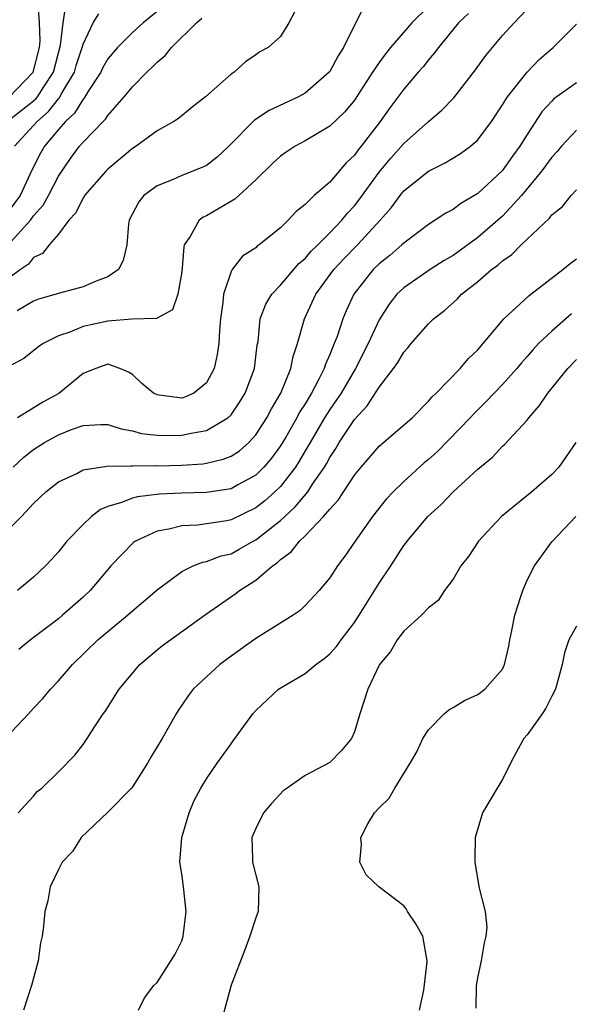
# Model space of a CAD drawing. Units: inches. Extents: x 2610000 to 2613000, y 1491000 to 1494000.
# Drawn here: x 2610662 to 2610707, y 1491213 to 1491293 of the extents above; entities that cross this region are included whole.
import ezdxf

# ---------------------------------------------------------------- set-up
doc = ezdxf.new("R2010")
doc.units = ezdxf.units.IN
doc.header["$MEASUREMENT"] = 0
doc.layers.add('LD26101491_2ft', color=238, linetype='Continuous')

msp = doc.modelspace()

# ---------------------------------------------------------------- linework, layer by layer
at = {"layer": 'LD26101491_2ft'}
for points, elevation in [([(2610661, 1491286.955), (2610662.965, 1491289), (2610663.486, 1491291), (2610663.53, 1491291.53), (2610663.469, 1491293), (2610663.377, 1491294.623)], 8366), ([(2610661, 1491285.102), (2610663, 1491286.675), (2610663.173, 1491286.827), (2610663.306, 1491287), (2610663.816, 1491287.816), (2610664.602, 1491289), (2610665.186, 1491291.187), (2610665.382, 1491293), (2610665.601, 1491294.399)], 8364), ([(2610695, 1491294.326), (2610693.66, 1491293), (2610691.933, 1491291), (2610691.512, 1491290.488), (2610691, 1491289.777), (2610690.477, 1491289), (2610689, 1491286.732), (2610688.218, 1491285.782), (2610687, 1491284.621), (2610685, 1491283.428), (2610684.202, 1491283), (2610683.474, 1491282.526), (2610683, 1491282.193), (2610682.381, 1491281.619), (2610681, 1491280.274), (2610679.295, 1491278.705), (2610677, 1491277.368), (2610676.744, 1491277.256), (2610676.42, 1491277), (2610675.689, 1491275.689), (2610675.213, 1491275), (2610675.162, 1491274.838), (2610675, 1491272.817), (2610674.695, 1491271), (2610674.264, 1491269.736), (2610672.966, 1491269.034), (2610670.993, 1491268.994), (2610669, 1491268.829), (2610667, 1491268.397), (2610665.928, 1491267.928), (2610665, 1491267.631), (2610663.769, 1491267), (2610663.315, 1491266.685), (2610662.212, 1491265.788), (2610661, 1491265.14)], 8352), ([(2610661.332, 1491257), (2610662.198, 1491257.802), (2610663, 1491258.435), (2610663.888, 1491259), (2610665, 1491259.619), (2610666.054, 1491260.054), (2610667, 1491260.38), (2610668.453, 1491260.453), (2610669, 1491260.456), (2610670.1, 1491260.1), (2610671, 1491259.942), (2610671.728, 1491259.728), (2610673, 1491259.591), (2610673.565, 1491259.565), (2610675, 1491259.578), (2610675.758, 1491259.758), (2610677, 1491259.956), (2610678.749, 1491261), (2610679, 1491261.246), (2610679.717, 1491262.283), (2610680.156, 1491263), (2610680.904, 1491265), (2610681.125, 1491266.875), (2610681.186, 1491267.186), (2610681.373, 1491269), (2610681.809, 1491270.19), (2610682.293, 1491271), (2610683, 1491271.739), (2610684.508, 1491273.492), (2610685, 1491273.898), (2610685.504, 1491274.496), (2610686.027, 1491275), (2610687, 1491275.98), (2610687.983, 1491277), (2610688.433, 1491277.567), (2610689, 1491278.159), (2610689.372, 1491278.628), (2610691, 1491280.895), (2610691.959, 1491282.041), (2610693, 1491283.229), (2610695, 1491285.002), (2610696.095, 1491285.905), (2610697.073, 1491286.927), (2610698.818, 1491289.182), (2610699.65, 1491290.35), (2610701, 1491291.96), (2610701.938, 1491293), (2610703.44, 1491294.56)], 8348), ([(2610689.736, 1491294.264), (2610689.122, 1491293), (2610689, 1491292.804), (2610688.112, 1491291), (2610687.672, 1491290.328), (2610687, 1491289.059), (2610686.958, 1491289), (2610685, 1491287.296), (2610684.461, 1491287), (2610682.1, 1491285.9), (2610680.891, 1491285.109), (2610678.825, 1491283), (2610677.882, 1491282.118), (2610677, 1491281.438), (2610676.711, 1491281.289), (2610675, 1491280.62), (2610674.299, 1491280.299), (2610673, 1491279.788), (2610671.93, 1491279), (2610671.521, 1491278.479), (2610670.74, 1491277), (2610670.678, 1491276.678), (2610670.553, 1491275), (2610670.256, 1491273.744), (2610669.874, 1491273), (2610669, 1491272.414), (2610668.061, 1491272.061), (2610667, 1491271.591), (2610665.089, 1491271.089), (2610664.83, 1491271), (2610663.403, 1491270.597), (2610663, 1491270.451), (2610661.666, 1491269.666)], 8354), ([(2610660.931, 1491275), (2610662.742, 1491277), (2610663, 1491277.362), (2610663.774, 1491278.226), (2610664.19, 1491279), (2610665, 1491280.582), (2610665.99, 1491282.01), (2610666.721, 1491283), (2610667, 1491283.328), (2610668.625, 1491285), (2610668.821, 1491285.179), (2610669, 1491285.473), (2610670.349, 1491287), (2610671, 1491287.804), (2610672.166, 1491289), (2610672.604, 1491289.396), (2610673, 1491289.813), (2610673.66, 1491290.339), (2610674.163, 1491291), (2610676.198, 1491293), (2610676.642, 1491293.358)], 8358), ([(2610673, 1491293.902), (2610671.884, 1491293), (2610671, 1491292.209), (2610669.786, 1491291), (2610669, 1491290.072), (2610668.618, 1491289.381), (2610668.448, 1491289), (2610667.4, 1491287.4), (2610667.097, 1491286.903), (2610667, 1491286.813), (2610666.321, 1491285.679), (2610665.572, 1491285), (2610665, 1491284.347), (2610663.878, 1491283), (2610663.561, 1491282.439), (2610662.891, 1491281.109), (2610661.915, 1491279), (2610661, 1491277.749)], 8360), ([(2610684.133, 1491293.867), (2610683.684, 1491293), (2610683, 1491291.898), (2610682.006, 1491291), (2610681.344, 1491290.655), (2610681, 1491290.388), (2610680.171, 1491289.83), (2610679.256, 1491289), (2610679, 1491288.835), (2610676.938, 1491287), (2610675.835, 1491286.165), (2610674.75, 1491285.25), (2610674.37, 1491285), (2610673, 1491284.253), (2610671.321, 1491283), (2610671, 1491282.803), (2610669, 1491281.135), (2610668.865, 1491281), (2610667.121, 1491279), (2610667.082, 1491278.918), (2610667, 1491278.813), (2610666.411, 1491277.589), (2610665.862, 1491277), (2610665, 1491275.878), (2610664.261, 1491275), (2610663.704, 1491274.296), (2610663, 1491273.974), (2610662.572, 1491273.428), (2610661.943, 1491273), (2610661, 1491272.314)], 8356), ([(2610661.444, 1491283), (2610663, 1491284.664), (2610663.287, 1491285), (2610664.199, 1491285.801), (2610665, 1491286.841), (2610665.084, 1491286.917), (2610665.133, 1491287), (2610665.285, 1491287.285), (2610666.3, 1491289), (2610666.452, 1491289.548), (2610666.926, 1491291), (2610667, 1491291.276), (2610667.824, 1491293), (2610668.271, 1491293.729)], 8362), ([(2610698.244, 1491293.756), (2610697.442, 1491293), (2610695.807, 1491291), (2610695.475, 1491290.525), (2610695, 1491290.003), (2610694.568, 1491289.432), (2610694.178, 1491289), (2610693, 1491287.626), (2610691.885, 1491286.115), (2610691.097, 1491285), (2610689.547, 1491283), (2610689.297, 1491282.703), (2610689, 1491282.278), (2610688.343, 1491281.657), (2610687, 1491280.097), (2610685.733, 1491279), (2610685, 1491278.288), (2610684.281, 1491277.719), (2610683.636, 1491277), (2610683, 1491276.387), (2610681.289, 1491275), (2610681.112, 1491274.887), (2610681, 1491274.777), (2610679.918, 1491274.082), (2610679.085, 1491273), (2610679, 1491272.846), (2610678.39, 1491271), (2610678.338, 1491270.337), (2610678.139, 1491269), (2610678.058, 1491268.058), (2610678.009, 1491267), (2610677.888, 1491266.112), (2610677.632, 1491265), (2610677, 1491263.825), (2610675.99, 1491263), (2610675.32, 1491262.679), (2610675, 1491262.58), (2610673.162, 1491262.838), (2610673, 1491262.849), (2610672.71, 1491263), (2610671.77, 1491263.77), (2610671, 1491264.493), (2610670.685, 1491264.685), (2610669.988, 1491265), (2610669, 1491265.333), (2610668.048, 1491265), (2610667, 1491264.578), (2610665.038, 1491262.962), (2610663.748, 1491262.252), (2610661.681, 1491261)], 8350), ([(2610661, 1491251.963), (2610662.01, 1491253), (2610663, 1491254.062), (2610663.997, 1491255), (2610665, 1491255.794), (2610666.492, 1491256.492), (2610667, 1491256.769), (2610668.925, 1491257.075), (2610670.886, 1491257.114), (2610671, 1491257.098), (2610672.882, 1491257.118), (2610673, 1491257.107), (2610675, 1491257.164), (2610676.725, 1491257.275), (2610677, 1491257.313), (2610678.37, 1491257.63), (2610679, 1491257.891), (2610679.673, 1491258.326), (2610680.435, 1491259), (2610681, 1491259.614), (2610681.9, 1491261), (2610682.273, 1491261.727), (2610683.039, 1491263), (2610683.854, 1491265), (2610684.03, 1491265.97), (2610684.394, 1491267), (2610684.943, 1491269), (2610685.87, 1491271), (2610687.334, 1491273), (2610688.135, 1491273.865), (2610689.253, 1491275), (2610691.097, 1491277), (2610691.982, 1491278.018), (2610692.699, 1491279), (2610693, 1491279.372), (2610695, 1491280.98), (2610696.353, 1491281.647), (2610697.594, 1491282.406), (2610698.412, 1491283), (2610699, 1491283.513), (2610700.115, 1491285), (2610701, 1491286.341), (2610701.401, 1491287), (2610702.994, 1491289.006), (2610703.979, 1491290.021), (2610705.122, 1491291), (2610707, 1491292.875)], 8346), ([(2610707, 1491288.134), (2610705.175, 1491286.825), (2610705, 1491286.652), (2610704.204, 1491285.796), (2610703, 1491283.955), (2610702.418, 1491283), (2610701.818, 1491282.182), (2610700.987, 1491281), (2610699, 1491279.156), (2610697.631, 1491278.369), (2610697, 1491277.878), (2610696.422, 1491277.578), (2610695.554, 1491277), (2610695, 1491276.665), (2610693, 1491275.151), (2610692.85, 1491275), (2610691.86, 1491274.14), (2610691, 1491273.467), (2610690.526, 1491273), (2610688.942, 1491271), (2610688.329, 1491269.671), (2610688.05, 1491269), (2610687.591, 1491267.591), (2610687.367, 1491267), (2610687.245, 1491266.755), (2610687, 1491266.123), (2610686.648, 1491265.352), (2610686.548, 1491265), (2610686.118, 1491264.118), (2610685.518, 1491263), (2610685, 1491262.135), (2610684.558, 1491261.442), (2610684.337, 1491261), (2610683.438, 1491259.438), (2610683, 1491258.711), (2610682.278, 1491257.722), (2610681.671, 1491257), (2610681, 1491256.334), (2610679.56, 1491255.56), (2610679, 1491255.239), (2610677, 1491254.929), (2610675, 1491254.88), (2610673.205, 1491254.795), (2610671.415, 1491254.585), (2610671, 1491254.476), (2610670.122, 1491254.122), (2610669, 1491253.801), (2610668.43, 1491253.57), (2610667.697, 1491253), (2610667, 1491252.358), (2610665.695, 1491251), (2610665, 1491250.129), (2610664.467, 1491249.533), (2610663.96, 1491249), (2610663, 1491248.087), (2610661.679, 1491247)], 8344), ([(2610707, 1491284.299), (2610705.781, 1491283), (2610705.425, 1491282.575), (2610705, 1491282.111), (2610704.201, 1491281), (2610702.544, 1491279), (2610701, 1491277.34), (2610699, 1491275.606), (2610697, 1491274.147), (2610696.275, 1491273.725), (2610695.145, 1491273), (2610693, 1491271.526), (2610692.45, 1491271), (2610691.806, 1491270.194), (2610691, 1491268.93), (2610690.113, 1491267), (2610689.081, 1491265), (2610687.914, 1491263), (2610687.556, 1491262.443), (2610687, 1491261.668), (2610686.586, 1491261), (2610685.401, 1491259), (2610685.265, 1491258.735), (2610685, 1491258.306), (2610684.523, 1491257.477), (2610684.212, 1491257), (2610683, 1491255.436), (2610682.561, 1491255), (2610681.734, 1491254.266), (2610681, 1491253.691), (2610679, 1491252.724), (2610678.652, 1491252.652), (2610677, 1491252.393), (2610676.299, 1491252.299), (2610675, 1491252.251), (2610673.967, 1491251.967), (2610673, 1491251.817), (2610671.251, 1491251), (2610671.097, 1491250.903), (2610669.266, 1491249), (2610669, 1491248.706), (2610667.572, 1491247), (2610667, 1491246.471), (2610665.344, 1491245), (2610665, 1491244.711), (2610662.746, 1491243), (2610661.786, 1491242.214)], 8342), ([(2610659.844, 1491234.156), (2610662.588, 1491237), (2610663, 1491237.464), (2610663.746, 1491238.254), (2610664.374, 1491239), (2610665, 1491239.67), (2610666.145, 1491241), (2610668.199, 1491243), (2610669, 1491243.678), (2610670.615, 1491245), (2610671, 1491245.348), (2610671.9, 1491246.1), (2610673, 1491247.067), (2610675, 1491248.55), (2610675.94, 1491249), (2610676.696, 1491249.304), (2610677, 1491249.352), (2610678.2, 1491249.8), (2610679, 1491249.984), (2610679.661, 1491250.339), (2610680.802, 1491251), (2610681, 1491251.099), (2610683, 1491252.686), (2610684.209, 1491253.791), (2610685.216, 1491255), (2610685.614, 1491255.614), (2610686.573, 1491257), (2610686.736, 1491257.264), (2610687, 1491257.775), (2610687.492, 1491258.508), (2610687.774, 1491259), (2610689, 1491260.846), (2610690.047, 1491261.953), (2610691, 1491263.463), (2610692.169, 1491265), (2610692.514, 1491265.486), (2610693, 1491266.307), (2610693.338, 1491266.662), (2610693.611, 1491267), (2610695, 1491268.609), (2610695.4, 1491269), (2610696.301, 1491269.699), (2610697.357, 1491270.643), (2610697.689, 1491271), (2610699, 1491272.034), (2610700.111, 1491273), (2610700.629, 1491273.371), (2610701, 1491273.717), (2610701.77, 1491274.23), (2610702.523, 1491275), (2610704.82, 1491277.18), (2610705, 1491277.427), (2610705.876, 1491278.124), (2610706.573, 1491279), (2610707, 1491279.476)], 8340), ([(2610661.739, 1491229), (2610663, 1491230.349), (2610663.295, 1491230.705), (2610663.652, 1491231), (2610665, 1491232.299), (2610666.342, 1491233.658), (2610667, 1491234.52), (2610667.34, 1491235), (2610667.895, 1491235.895), (2610668.623, 1491237), (2610668.791, 1491237.209), (2610669.934, 1491239), (2610671.619, 1491241), (2610673, 1491242.194), (2610673.449, 1491242.551), (2610676.941, 1491245.059), (2610679.299, 1491246.701), (2610679.676, 1491247), (2610681, 1491247.835), (2610682.363, 1491249), (2610682.745, 1491249.255), (2610683, 1491249.511), (2610683.873, 1491250.128), (2610684.542, 1491251), (2610685, 1491251.432), (2610686.501, 1491253), (2610687, 1491253.596), (2610687.692, 1491254.308), (2610689, 1491256.337), (2610689.542, 1491257), (2610691, 1491258.695), (2610693.676, 1491261), (2610695, 1491262.334), (2610695.298, 1491262.702), (2610695.63, 1491263), (2610697.581, 1491265), (2610698.228, 1491265.772), (2610699, 1491266.513), (2610701.104, 1491269), (2610703.13, 1491270.87), (2610703.315, 1491271), (2610705.895, 1491273), (2610706.492, 1491273.508), (2610707, 1491273.862)], 8338), ([(2610706.59, 1491269.41), (2610705, 1491268.026), (2610703.935, 1491267), (2610703.48, 1491266.52), (2610703, 1491265.947), (2610702.547, 1491265.453), (2610702.178, 1491265), (2610701, 1491263.694), (2610699.693, 1491262.307), (2610698.676, 1491261.324), (2610698.389, 1491261), (2610695.724, 1491258.276), (2610695, 1491257.619), (2610694.657, 1491257.343), (2610693, 1491255.828), (2610692.142, 1491255), (2610691.586, 1491254.414), (2610690.461, 1491253), (2610689.052, 1491251), (2610688.223, 1491249.776), (2610687.632, 1491249), (2610687, 1491248.028), (2610686.131, 1491247), (2610685, 1491245.777), (2610684.608, 1491245.392), (2610684.04, 1491245), (2610681, 1491243.126), (2610679, 1491241.684), (2610678.099, 1491241), (2610675.941, 1491239), (2610675.532, 1491238.468), (2610674.72, 1491237.279), (2610674.547, 1491237), (2610673.413, 1491235), (2610672.511, 1491233.489), (2610672.237, 1491233), (2610671, 1491231.097), (2610670.925, 1491231), (2610669, 1491229.043), (2610666.841, 1491227), (2610666.138, 1491225.862), (2610665.307, 1491225), (2610665, 1491224.389), (2610664.343, 1491223), (2610664.149, 1491221.851), (2610663.908, 1491221), (2610663.806, 1491219.806), (2610663.688, 1491219), (2610663.547, 1491218.453), (2610663.364, 1491217), (2610662.834, 1491215), (2610662.175, 1491213)], 8336), ([(2610671.499, 1491213), (2610671.991, 1491214.009), (2610672.754, 1491215), (2610673, 1491215.242), (2610674.469, 1491217.531), (2610675, 1491218.622), (2610675.129, 1491219), (2610675.37, 1491221), (2610675.142, 1491223), (2610675, 1491224.043), (2610674.843, 1491225), (2610675.021, 1491227), (2610675.602, 1491229), (2610676.005, 1491229.995), (2610676.546, 1491231), (2610677, 1491231.744), (2610677.865, 1491233), (2610679, 1491234.588), (2610679.183, 1491234.817), (2610680.759, 1491237), (2610681, 1491237.285), (2610682.847, 1491239), (2610683.256, 1491239.256), (2610685, 1491240.268), (2610685.863, 1491241), (2610686.522, 1491241.478), (2610687, 1491241.875), (2610687.541, 1491242.46), (2610687.92, 1491243), (2610689, 1491244.422), (2610689.384, 1491245), (2610691, 1491247.593), (2610691.942, 1491249), (2610693, 1491250.643), (2610693.163, 1491250.838), (2610693.27, 1491251), (2610694.94, 1491253), (2610696.028, 1491253.972), (2610696.997, 1491255), (2610699, 1491256.836), (2610700.192, 1491257.808), (2610701, 1491258.685), (2610701.171, 1491258.829), (2610703, 1491260.815), (2610703.139, 1491261), (2610704.017, 1491261.983), (2610704.679, 1491263), (2610706.294, 1491265), (2610707, 1491265.729)], 8334), ([(2610706.945, 1491259), (2610705.569, 1491257), (2610705, 1491256.406), (2610703.389, 1491255), (2610700.912, 1491253), (2610699.053, 1491251), (2610698.24, 1491249.759), (2610697.64, 1491249), (2610697, 1491247.925), (2610696.31, 1491247), (2610695.794, 1491246.205), (2610695, 1491245.596), (2610694.443, 1491245), (2610693, 1491243.716), (2610692.47, 1491243), (2610691.929, 1491242.071), (2610691.03, 1491241), (2610691, 1491240.947), (2610690.091, 1491239), (2610689.828, 1491238.172), (2610689.431, 1491237), (2610689, 1491235.554), (2610688.76, 1491235), (2610687.951, 1491234.049), (2610687, 1491233.058), (2610685, 1491232.002), (2610683.545, 1491231), (2610683.237, 1491230.763), (2610683, 1491230.532), (2610682.267, 1491229.733), (2610681.633, 1491229), (2610681, 1491227.711), (2610680.675, 1491227), (2610680.747, 1491225.253), (2610680.73, 1491225), (2610681.26, 1491223), (2610681.204, 1491221), (2610681, 1491220.49), (2610680.515, 1491219), (2610680.11, 1491217.89), (2610679.017, 1491215.017), (2610678.244, 1491212.244)], 8332), ([(2610694.282, 1491213), (2610694.617, 1491214.617), (2610694.908, 1491216.908), (2610694.911, 1491217), (2610694.534, 1491219), (2610693.993, 1491219.993), (2610693.317, 1491221), (2610693.198, 1491221.198), (2610693, 1491221.449), (2610690.982, 1491223), (2610689.961, 1491223.961), (2610689.427, 1491225), (2610689.579, 1491226.421), (2610689.526, 1491227), (2610690.093, 1491228.093), (2610690.635, 1491229), (2610691, 1491229.393), (2610691.83, 1491230.171), (2610692.277, 1491231), (2610693.522, 1491233), (2610694.064, 1491233.936), (2610694.558, 1491235), (2610695, 1491235.704), (2610696.272, 1491237), (2610696.665, 1491237.336), (2610697, 1491237.514), (2610697.922, 1491238.077), (2610699, 1491238.568), (2610699.584, 1491239), (2610701, 1491240.625), (2610701.171, 1491241), (2610701.51, 1491242.49), (2610701.588, 1491243), (2610701.757, 1491243.757), (2610702.006, 1491245), (2610702.504, 1491246.504), (2610702.644, 1491247), (2610703, 1491247.851), (2610703.606, 1491249), (2610705, 1491250.946), (2610706.938, 1491253)], 8330), ([(2610707, 1491244.105), (2610706.385, 1491243), (2610706.044, 1491241.956), (2610705.844, 1491241), (2610705.298, 1491239), (2610705, 1491238.447), (2610704.528, 1491237.472), (2610704.219, 1491237), (2610703, 1491235.302), (2610702.745, 1491235), (2610702.114, 1491233.886), (2610701.644, 1491233), (2610701, 1491231.702), (2610700.563, 1491231), (2610699.393, 1491229), (2610698.782, 1491227), (2610698.772, 1491225.228), (2610698.752, 1491225), (2610699, 1491223.505), (2610699.122, 1491222.879), (2610699.591, 1491221), (2610699.732, 1491219.732), (2610699.665, 1491219), (2610699.531, 1491218.469), (2610699.285, 1491217), (2610699, 1491215.763), (2610698.88, 1491215), (2610698.845, 1491213.155)], 8328)]:
    msp.add_lwpolyline(points, dxfattribs=dict(at, elevation=elevation))

doc.saveas('drawing.dxf')
